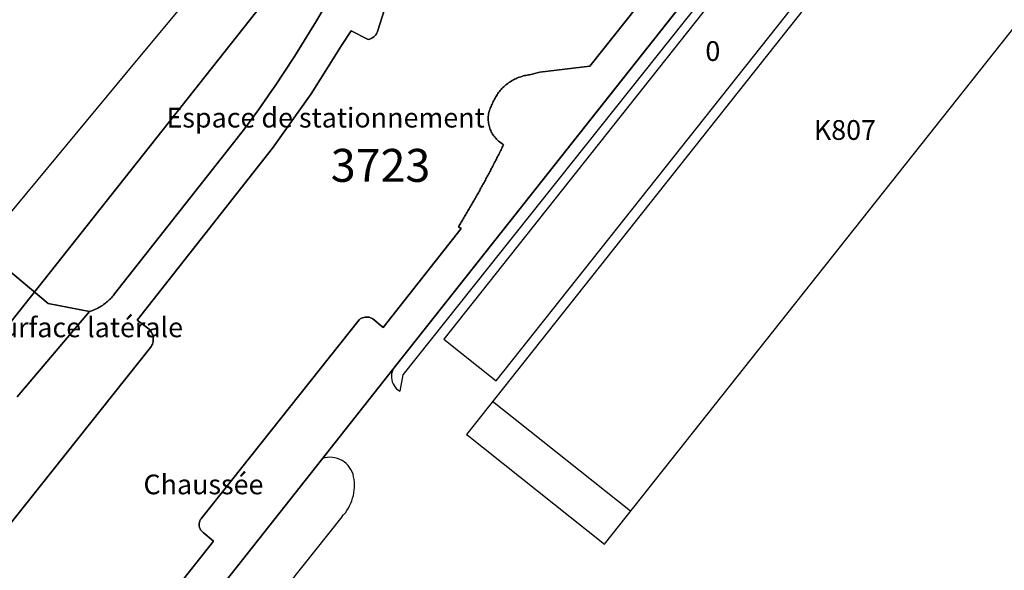
# Model space of a CAD drawing. Extents: x 2498999 to 2500136, y 1116244 to 1117329.
# Drawn here: x 2499347 to 2499422, y 1116675 to 1116717 of the extents above; entities that cross this region are included whole.
import ezdxf

# ---------------------------------------------------------------- set-up
doc = ezdxf.new("R2010")
doc.units = 0
for name, color, linetype in [('CAD_L_OBJEDIV_DETAIL', 71, 'CONTINUOUS'), ('L33', 252, 'CONTINUOUS'), ('L37', 252, 'CONTINUOUS'), ('L41', 252, 'CONTINUOUS'), ('L46', 63, 'CONTINUOUS'), ('L53', 252, 'CONTINUOUS'), ('L74', 252, 'CONTINUOUS'), ('L78', 252, 'CONTINUOUS'), ('L83', 63, 'CONTINUOUS'), ('L87', 252, 'CONTINUOUS')]:
    doc.layers.add(name, color=color, linetype=linetype)
doc.styles.add('ECRITURE_DROIT', font='romans.shx')

# ---------------------------------------------------------------- blocks, each defined once
blk = doc.blocks.new('FMEBLOCK100')
at = {"layer": 'L83', "flags": 128}
for points in [[(145.422493, -153.358), (161.241493, -133.519), (161.299493, -133.437), (161.348493, -133.35), (161.388493, -133.258), (161.419493, -133.163), (161.441493, -133.066), (161.454493, -132.967), (161.456493, -132.867), (161.450493, -132.767), (161.433493, -132.669), (161.407493, -132.572), (161.372493, -132.478), (161.328493, -132.389), (161.275493, -132.304), (161.215493, -132.224), (161.129493, -132.134), (160.234493, -131.443), (170.513493, -118.374), (173.455493, -114.241), (175.403493, -111.186), (175.779493, -110.561), (176.501493, -109.457), (177.794493, -110.115), (177.891493, -110.095), (177.986493, -110.063), (178.077493, -110.021), (178.162493, -109.969), (178.241493, -109.908), (178.313493, -109.838), (178.377493, -109.761), (178.431493, -109.677), (178.476493, -109.588), (178.511493, -109.495), (178.526493, -109.44), (180.398493, -103.586)], [(175.020493, -106.708), (173.869493, -108.691), (172.194493, -111.409), (170.688493, -113.701), (170.485493, -114.001), (169.456493, -115.468), (168.390493, -116.908), (167.288493, -118.321), (158.508493, -129.451), (158.459493, -129.514), (158.395493, -129.591), (158.330493, -129.667), (158.263493, -129.741), (158.194493, -129.814), (158.123493, -129.884), (158.051493, -129.953), (157.976493, -130.02), (157.900493, -130.084), (157.822493, -130.147), (157.742493, -130.207), (157.661493, -130.266), (157.579493, -130.322), (157.495493, -130.377), (157.409493, -130.429), (157.322493, -130.478), (157.234493, -130.526), (157.145493, -130.571), (157.055493, -130.613), (156.963493, -130.654), (156.871493, -130.692), (156.777493, -130.727), (156.683493, -130.76), (156.588493, -130.791), (151.088493, -137.284)]]:
    blk.add_lwpolyline(points, dxfattribs=at)

msp = doc.modelspace()

# ---------------------------------------------------------------- linework, layer by layer
at = {"layer": 'CAD_L_OBJEDIV_DETAIL', "flags": 128}
for points in [[(2499415.3744, 1116738.4458), (2499414.8843, 1116738.8358), (2499376.2217, 1116690.3372), (2499376.0017, 1116689.0774)], [(2499375.4727, 1116690.7168), (2499375.4652, 1116690.7016), (2499375.4135, 1116690.5549), (2499375.38, 1116690.4031), (2499375.3646, 1116690.2485), (2499375.3679, 1116690.093), (2499375.3893, 1116689.9391), (2499375.4291, 1116689.7889), (2499375.4866, 1116689.6446), (2499375.5609, 1116689.5079), (2499375.6508, 1116689.3812), (2499375.7553, 1116689.266), (2499376.0017, 1116689.0774)], [(2499372.4912, 1116682.5874), (2499372.4425, 1116682.7751), (2499372.3741, 1116682.9567), (2499372.287, 1116683.1302), (2499372.182, 1116683.2931), (2499372.0607, 1116683.4444), (2499371.9238, 1116683.582), (2499371.7734, 1116683.7047), (2499371.6111, 1116683.8106), (2499371.4383, 1116683.8991), (2499371.2572, 1116683.9687), (2499371.07, 1116684.019), (2499370.8783, 1116684.0495), (2499370.6843, 1116684.0593), (2499370.4906, 1116684.0491), (2499370.2992, 1116684.0184), (2499370.1111, 1116683.9674)], [(2499371.5912, 1116679.5376), (2499371.7297, 1116679.6906), (2499371.8593, 1116679.8514), (2499371.9787, 1116680.02), (2499372.0879, 1116680.1953), (2499372.1864, 1116680.3767), (2499372.274, 1116680.5639), (2499372.3499, 1116680.756), (2499372.4144, 1116680.9523), (2499372.467, 1116681.152), (2499372.5073, 1116681.3546), (2499372.5357, 1116681.5593), (2499372.5515, 1116681.7653), (2499372.555, 1116681.9716), (2499372.5462, 1116682.1781), (2499372.525, 1116682.3837), (2499372.4912, 1116682.5874)], [(2499371.5912, 1116679.5376), (2499342.3792, 1116642.8986), (2499342.3091, 1116639.9287), (2499337.8389, 1116639.9187), (2499337.5286, 1116627.1189), (2499338.2789, 1116627.1089), (2499338.2087, 1116624.1092), (2499337.4588, 1116624.1192), (2499336.6884, 1116592.1998), (2499341.1885, 1116592.0999), (2499339.9078, 1116540.7609), (2499367.889, 1116501.6816)]]:
    msp.add_lwpolyline(points, dxfattribs=at)
at = {"layer": 'L33', "flags": 128}
msp.add_lwpolyline([(2499393.5623, 1116679.9772), (2499383.062, 1116688.3071)], dxfattribs=at)
at = {"layer": 'L74', "flags": 128}
msp.add_lwpolyline([(2499423.795, 1116738.846), (2499419.495, 1116733.436), (2499419.104, 1116733.746), (2499381.072, 1116685.797), (2499381.242, 1116685.657), (2499391.572, 1116677.467), (2499429.605, 1116725.426), (2499429.445, 1116725.546), (2499433.735, 1116730.946)], close=True, dxfattribs=at)
at = {"layer": 'L78', "flags": 128}
msp.add_lwpolyline([(2499419.3744, 1116735.2758), (2499415.3744, 1116738.4457), (2499379.3418, 1116693.0473), (2499383.332, 1116689.8772)], close=True, dxfattribs=at)
at = {"layer": 'L83', "flags": 128}
for points in [[(2499342.464, 1116653.255), (2499361.834, 1116677.691), (2499361.04, 1116678.348), (2499360.981, 1116678.395), (2499360.911, 1116678.466), (2499360.851, 1116678.546), (2499360.803, 1116678.634), (2499360.766, 1116678.727), (2499360.743, 1116678.824), (2499360.733, 1116678.923), (2499360.736, 1116679.023), (2499360.753, 1116679.122), (2499360.783, 1116679.217), (2499360.825, 1116679.307), (2499360.88, 1116679.391), (2499360.945, 1116679.467), (2499372.905, 1116694.504), (2499372.998, 1116694.576), (2499373.084, 1116694.627), (2499373.176, 1116694.668), (2499373.271, 1116694.697), (2499373.37, 1116694.715), (2499373.469, 1116694.722), (2499373.569, 1116694.717), (2499373.668, 1116694.701), (2499373.764, 1116694.673), (2499373.856, 1116694.635), (2499373.943, 1116694.586), (2499374.743, 1116693.924), (2499380.659, 1116701.445), (2499380.465, 1116701.583), (2499380.517, 1116701.668), (2499380.569, 1116701.754), (2499380.621, 1116701.839), (2499380.673, 1116701.925), (2499380.725, 1116702.01), (2499380.777, 1116702.096), (2499380.828, 1116702.182), (2499380.879, 1116702.267), (2499380.93, 1116702.354), (2499380.982, 1116702.439), (2499381.033, 1116702.525), (2499381.084, 1116702.611), (2499381.135, 1116702.698), (2499381.185, 1116702.784), (2499381.236, 1116702.87), (2499381.286, 1116702.956), (2499381.337, 1116703.043), (2499381.387, 1116703.129), (2499381.437, 1116703.216), (2499381.487, 1116703.302), (2499381.537, 1116703.389), (2499381.587, 1116703.476), (2499381.636, 1116703.562), (2499381.686, 1116703.649), (2499381.736, 1116703.736), (2499381.785, 1116703.823), (2499381.834, 1116703.91), (2499381.883, 1116703.997), (2499381.932, 1116704.085), (2499381.981, 1116704.172), (2499382.03, 1116704.259), (2499382.079, 1116704.346), (2499382.127, 1116704.434), (2499382.176, 1116704.521), (2499382.224, 1116704.609), (2499382.272, 1116704.696), (2499382.32, 1116704.784), (2499382.368, 1116704.872), (2499382.416, 1116704.959), (2499382.464, 1116705.047), (2499382.512, 1116705.135), (2499382.559, 1116705.223), (2499382.607, 1116705.311), (2499382.654, 1116705.399), (2499382.701, 1116705.488), (2499382.748, 1116705.576), (2499382.796, 1116705.664), (2499382.842, 1116705.753), (2499382.889, 1116705.841), (2499382.935, 1116705.929), (2499382.982, 1116706.018), (2499383.029, 1116706.106), (2499383.075, 1116706.195), (2499383.121, 1116706.284), (2499383.167, 1116706.373), (2499383.213, 1116706.461), (2499383.259, 1116706.55), (2499383.304, 1116706.639), (2499383.35, 1116706.728), (2499383.396, 1116706.817), (2499383.441, 1116706.906), (2499383.486, 1116706.995), (2499383.531, 1116707.085), (2499383.576, 1116707.174), (2499383.621, 1116707.263), (2499383.666, 1116707.353), (2499383.711, 1116707.442), (2499383.755, 1116707.532), (2499383.799, 1116707.621), (2499383.844, 1116707.711), (2499383.898, 1116707.82), (2499383.845, 1116707.872), (2499383.759, 1116707.923), (2499383.675, 1116707.978), (2499383.594, 1116708.036), (2499383.516, 1116708.098), (2499383.44, 1116708.164), (2499383.368, 1116708.233), (2499383.299, 1116708.305), (2499383.233, 1116708.381), (2499383.171, 1116708.459), (2499383.112, 1116708.54), (2499383.058, 1116708.623), (2499383.006, 1116708.71), (2499382.96, 1116708.798), (2499382.917, 1116708.888), (2499382.878, 1116708.98), (2499382.843, 1116709.074), (2499382.813, 1116709.17), (2499382.788, 1116709.266), (2499382.767, 1116709.364), (2499382.75, 1116709.463), (2499382.737, 1116709.562), (2499382.73, 1116709.661), (2499382.727, 1116709.761), (2499382.728, 1116709.862), (2499382.734, 1116709.961), (2499382.744, 1116710.061), (2499382.76, 1116710.16), (2499382.779, 1116710.258), (2499382.803, 1116710.355), (2499382.832, 1116710.45), (2499382.865, 1116710.545), (2499382.902, 1116710.638), (2499382.943, 1116710.729), (2499382.989, 1116710.818), (2499383.038, 1116710.905), (2499383.074, 1116710.998), (2499383.113, 1116711.091), (2499383.155, 1116711.182), (2499383.199, 1116711.271), (2499383.246, 1116711.36), (2499383.295, 1116711.447), (2499383.347, 1116711.532), (2499383.401, 1116711.616), (2499383.458, 1116711.699), (2499383.517, 1116711.78), (2499383.578, 1116711.858), (2499383.642, 1116711.936), (2499383.707, 1116712.011), (2499383.775, 1116712.084), (2499383.845, 1116712.156), (2499383.917, 1116712.225), (2499383.991, 1116712.292), (2499384.067, 1116712.358), (2499384.145, 1116712.421), (2499384.225, 1116712.481), (2499384.306, 1116712.539), (2499384.389, 1116712.595), (2499384.473, 1116712.649), (2499384.559, 1116712.7), (2499384.647, 1116712.748), (2499384.735, 1116712.794), (2499384.826, 1116712.838), (2499384.917, 1116712.879), (2499385.01, 1116712.917), (2499385.103, 1116712.952), (2499385.197, 1116712.985), (2499385.293, 1116713.015), (2499385.389, 1116713.042), (2499385.486, 1116713.067), (2499385.583, 1116713.088), (2499385.682, 1116713.107), (2499385.781, 1116713.123), (2499385.88, 1116713.136), (2499386.656, 1116713.334), (2499390.452, 1116713.785), (2499418.165, 1116748.636)], [(2499418.165, 1116748.636), (2499390.452, 1116713.785), (2499386.656, 1116713.334), (2499385.88, 1116713.136), (2499385.781, 1116713.123), (2499385.682, 1116713.107), (2499385.583, 1116713.088), (2499385.486, 1116713.067), (2499385.389, 1116713.042), (2499385.293, 1116713.015), (2499385.197, 1116712.985), (2499385.103, 1116712.952), (2499385.01, 1116712.917), (2499384.917, 1116712.879), (2499384.826, 1116712.838), (2499384.735, 1116712.794), (2499384.647, 1116712.748), (2499384.559, 1116712.7), (2499384.473, 1116712.649), (2499384.389, 1116712.595), (2499384.306, 1116712.539), (2499384.225, 1116712.481), (2499384.145, 1116712.421), (2499384.067, 1116712.358), (2499383.991, 1116712.292), (2499383.917, 1116712.225), (2499383.845, 1116712.156), (2499383.775, 1116712.084), (2499383.707, 1116712.011), (2499383.642, 1116711.936), (2499383.578, 1116711.858), (2499383.517, 1116711.78), (2499383.458, 1116711.699), (2499383.401, 1116711.616), (2499383.347, 1116711.532), (2499383.295, 1116711.447), (2499383.246, 1116711.36), (2499383.199, 1116711.271), (2499383.155, 1116711.182), (2499383.113, 1116711.091), (2499383.074, 1116710.998), (2499383.038, 1116710.905), (2499382.989, 1116710.818), (2499382.943, 1116710.729), (2499382.902, 1116710.638), (2499382.865, 1116710.545), (2499382.832, 1116710.45), (2499382.803, 1116710.355), (2499382.779, 1116710.258), (2499382.76, 1116710.16), (2499382.744, 1116710.061), (2499382.734, 1116709.961), (2499382.728, 1116709.862), (2499382.727, 1116709.761), (2499382.73, 1116709.661), (2499382.737, 1116709.562), (2499382.75, 1116709.463), (2499382.767, 1116709.364), (2499382.788, 1116709.266), (2499382.813, 1116709.17), (2499382.843, 1116709.074), (2499382.878, 1116708.98), (2499382.917, 1116708.888), (2499382.96, 1116708.798), (2499383.006, 1116708.71), (2499383.058, 1116708.623), (2499383.112, 1116708.54), (2499383.171, 1116708.459), (2499383.233, 1116708.381), (2499383.299, 1116708.305), (2499383.368, 1116708.233), (2499383.44, 1116708.164), (2499383.516, 1116708.098), (2499383.594, 1116708.036), (2499383.675, 1116707.978), (2499383.759, 1116707.923), (2499383.845, 1116707.872), (2499383.898, 1116707.82), (2499383.844, 1116707.711), (2499383.799, 1116707.621), (2499383.755, 1116707.532), (2499383.711, 1116707.442), (2499383.666, 1116707.353), (2499383.621, 1116707.263), (2499383.576, 1116707.174), (2499383.531, 1116707.085), (2499383.486, 1116706.995), (2499383.441, 1116706.906), (2499383.396, 1116706.817), (2499383.35, 1116706.728), (2499383.304, 1116706.639), (2499383.259, 1116706.55), (2499383.213, 1116706.461), (2499383.167, 1116706.373), (2499383.121, 1116706.284), (2499383.075, 1116706.195), (2499383.029, 1116706.106), (2499382.982, 1116706.018), (2499382.935, 1116705.929), (2499382.889, 1116705.841), (2499382.842, 1116705.753), (2499382.796, 1116705.664), (2499382.748, 1116705.576), (2499382.701, 1116705.488), (2499382.654, 1116705.399), (2499382.607, 1116705.311), (2499382.559, 1116705.223), (2499382.512, 1116705.135), (2499382.464, 1116705.047), (2499382.416, 1116704.959), (2499382.368, 1116704.872), (2499382.32, 1116704.784), (2499382.272, 1116704.696), (2499382.224, 1116704.609), (2499382.176, 1116704.521), (2499382.127, 1116704.434), (2499382.079, 1116704.346), (2499382.03, 1116704.259), (2499381.981, 1116704.172), (2499381.932, 1116704.085), (2499381.883, 1116703.997), (2499381.834, 1116703.91), (2499381.785, 1116703.823), (2499381.736, 1116703.736), (2499381.686, 1116703.649), (2499381.636, 1116703.562), (2499381.587, 1116703.476), (2499381.537, 1116703.389), (2499381.487, 1116703.302), (2499381.437, 1116703.216), (2499381.387, 1116703.129), (2499381.337, 1116703.043), (2499381.286, 1116702.956), (2499381.236, 1116702.87), (2499381.185, 1116702.784), (2499381.135, 1116702.698), (2499381.084, 1116702.611), (2499381.033, 1116702.525), (2499380.982, 1116702.439), (2499380.93, 1116702.354), (2499380.879, 1116702.267), (2499380.828, 1116702.182), (2499380.777, 1116702.096), (2499380.725, 1116702.01), (2499380.673, 1116701.925), (2499380.621, 1116701.839), (2499380.569, 1116701.754), (2499380.517, 1116701.668), (2499380.465, 1116701.583), (2499380.659, 1116701.445), (2499374.743, 1116693.924), (2499373.943, 1116694.586), (2499373.856, 1116694.635), (2499373.764, 1116694.673), (2499373.668, 1116694.701), (2499373.569, 1116694.717), (2499373.469, 1116694.722), (2499373.37, 1116694.715), (2499373.271, 1116694.697), (2499373.176, 1116694.668), (2499373.084, 1116694.627), (2499372.998, 1116694.576), (2499372.905, 1116694.504), (2499360.945, 1116679.467), (2499360.88, 1116679.391), (2499360.825, 1116679.307), (2499360.783, 1116679.217), (2499360.753, 1116679.122), (2499360.736, 1116679.023), (2499360.733, 1116678.923), (2499360.743, 1116678.824), (2499360.766, 1116678.727), (2499360.803, 1116678.634), (2499360.851, 1116678.546), (2499360.911, 1116678.466), (2499360.981, 1116678.395), (2499361.04, 1116678.348), (2499361.834, 1116677.691), (2499342.464, 1116653.255)], [(2499327.258, 1116629.799), (2499369.661, 1116683.387), (2499375.832, 1116691.197), (2499392.457, 1116712.198), (2499419.055, 1116745.796)], [(2499366.161, 1116726.466), (2499355.951, 1116714.187), (2499345.36, 1116701.477)], [(2499376.191, 1116722.342), (2499374.319, 1116716.488), (2499374.304, 1116716.433), (2499374.269, 1116716.34), (2499374.224, 1116716.251), (2499374.17, 1116716.167), (2499374.106, 1116716.09), (2499374.034, 1116716.02), (2499373.955, 1116715.959), (2499373.87, 1116715.907), (2499373.779, 1116715.865), (2499373.684, 1116715.833), (2499373.587, 1116715.813), (2499372.294, 1116716.471), (2499371.572, 1116715.367), (2499371.196, 1116714.742), (2499369.248, 1116711.687), (2499366.306, 1116707.554), (2499356.027, 1116694.485), (2499356.922, 1116693.794), (2499357.008, 1116693.704), (2499357.068, 1116693.624), (2499357.121, 1116693.539), (2499357.165, 1116693.45), (2499357.2, 1116693.356), (2499357.226, 1116693.259), (2499357.243, 1116693.161), (2499357.249, 1116693.061), (2499357.247, 1116692.961), (2499357.234, 1116692.862), (2499357.212, 1116692.765), (2499357.181, 1116692.67), (2499357.141, 1116692.578), (2499357.092, 1116692.491), (2499357.034, 1116692.409), (2499341.215, 1116672.57)], [(2499344.14, 1116700.008), (2499349.25, 1116695.747), (2499352.381, 1116695.137), (2499352.476, 1116695.168), (2499352.57, 1116695.201), (2499352.664, 1116695.236), (2499352.756, 1116695.274), (2499352.848, 1116695.315), (2499352.938, 1116695.357), (2499353.027, 1116695.402), (2499353.115, 1116695.45), (2499353.202, 1116695.499), (2499353.288, 1116695.551), (2499353.372, 1116695.606), (2499353.454, 1116695.662), (2499353.535, 1116695.721), (2499353.615, 1116695.781), (2499353.693, 1116695.844), (2499353.769, 1116695.908), (2499353.844, 1116695.975), (2499353.916, 1116696.044), (2499353.987, 1116696.114), (2499354.056, 1116696.187), (2499354.123, 1116696.261), (2499354.188, 1116696.337), (2499354.252, 1116696.414), (2499354.301, 1116696.477), (2499363.081, 1116707.607), (2499364.183, 1116709.02), (2499365.249, 1116710.46), (2499366.278, 1116711.927), (2499366.481, 1116712.227), (2499367.987, 1116714.519), (2499369.662, 1116717.237), (2499370.813, 1116719.22)], [(2499346.881, 1116688.644), (2499352.381, 1116695.137), (2499349.25, 1116695.747), (2499344.14, 1116700.008)]]:
    msp.add_lwpolyline(points, dxfattribs=at)
at = {"layer": 'L87', "flags": 128}
for points in [[(2499305.567, 1116642.849), (2499392.173, 1116752.156), (2499371.462, 1116769.366), (2499330.15, 1116803.685)], [(2499422.442, 1116748.134), (2499421.802, 1116747.869), (2499421.186, 1116747.55), (2499420.599, 1116747.181), (2499420.046, 1116746.763), (2499419.53, 1116746.3), (2499419.055, 1116745.796), (2499375.832, 1116691.197), (2499369.661, 1116683.387), (2499327.258, 1116629.799)]]:
    msp.add_lwpolyline(points, dxfattribs=at)
msp.add_lwpolyline([(2499369.661, 1116683.387), (2499375.832, 1116691.197), (2499419.055, 1116745.796), (2499437.156, 1116768.665), (2499427.786, 1116776.365), (2499429.916, 1116779.565), (2499424.495, 1116783.985), (2499419.355, 1116786.455), (2499392.173, 1116752.156), (2499305.567, 1116642.849), (2499305.201, 1116642.393), (2499304.827, 1116641.943), (2499304.447, 1116641.499), (2499327.258, 1116629.799)], close=True, dxfattribs=at)

# ---------------------------------------------------------------- block references
at = {"layer": 'L83'}
msp.add_blockref('FMEBLOCK100', (2499195.7925, 1116825.928), dxfattribs=at)

# ---------------------------------------------------------------- texts
at = {"layer": 'L37', "linetype": 'CONTINUOUS', "style": 'ECRITURE_DROIT'}
msp.add_text('K807', height=1.5, dxfattribs=at).set_placement((2499407.5, 1116708.1875))
at = {"layer": 'L41', "linetype": 'CONTINUOUS', "style": 'ECRITURE_DROIT'}
msp.add_text('0', height=1.5, dxfattribs=at).set_placement((2499399.25, 1116714.1875))
at = {"layer": 'L46', "linetype": 'CONTINUOUS', "style": 'ECRITURE_DROIT', "oblique": 25}
for s, p in [('Espace de stationnement', (2499358.25, 1116709.125)), ('Surface latérale', (2499344.5, 1116693.1875)), ('Chaussée', (2499356.5, 1116681.25))]:
    msp.add_text(s, height=1.5, dxfattribs=at).set_placement(p)
at = {"layer": 'L53', "linetype": 'CONTINUOUS', "style": 'ECRITURE_DROIT'}
msp.add_text('3723', height=2.5, dxfattribs=at).set_placement((2499370.75, 1116705))

doc.saveas('drawing.dxf')
